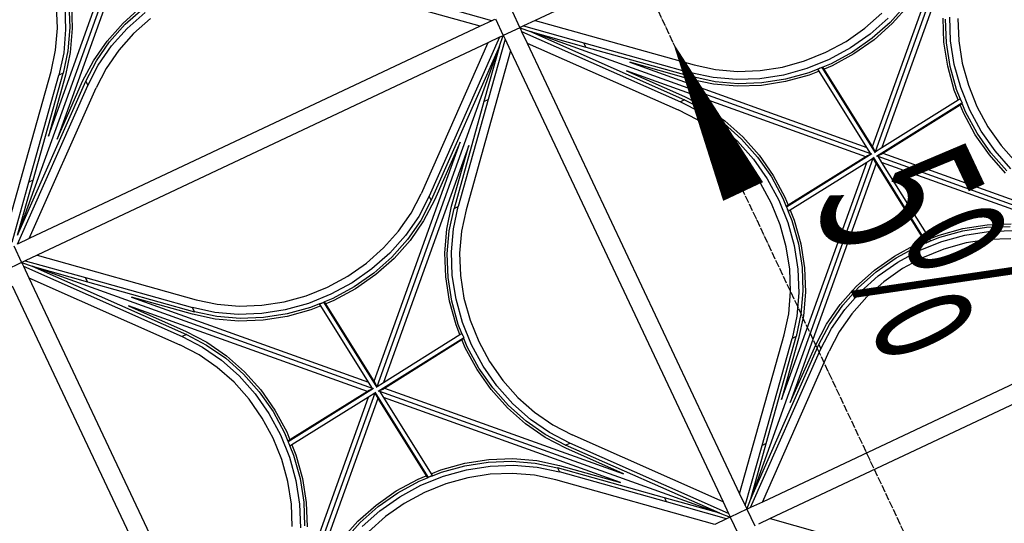
# Model space of a CAD drawing. Units: millimetres. Extents: x 278281 to 3396509, y -1792386 to 591505.
# Drawn here: x 678402 to 681083, y 555167 to 556539 of the extents above; entities that cross this region are included whole.
import ezdxf

# ---------------------------------------------------------------- set-up
doc = ezdxf.new("R2010")
doc.units = ezdxf.units.MM
doc.header["$LTSCALE"] = 10
doc.linetypes.add('DOTE', pattern=[2.42, 2, -0.2, 0.02, -0.2])
for name, color, linetype in [('DIM_SYMB', 3, 'Continuous'), ('G-ANNO-TEXT', 7, 'Continuous'), ('G-GRID', 16, 'DOTE')]:
    doc.layers.add(name, color=color, linetype=linetype)
doc.styles.add('_TCH_DIM', font='SIMPLEX', dxfattribs={"width": 0.8, "bigfont": 'GBCBIG'})

# ---------------------------------------------------------------- blocks, each defined once
blk = doc.blocks.new('A$Cd59a4f4d')
at = {"color": 8}
for p, q in [((8278.7, 6075), (7938.8, 6369.3)), ((6921.6, 6075), (8278.7, 6075)), ((8278.7, 6075), (8314, 6075)), ((8325.1, 6025), (8325.1, 6075)), ((8375.1, 6025), (8375.1, 6075)), ((6921.6, 6025), (8278.7, 6025)), ((8278.7, 6025), (7938.8, 5730.7)), ((8314, 6025), (7956.5, 5715.4)), ((8325.1, 6013.9), (8213.6, 5885.2)), ((8278.7, 6025), (8314, 6025)), ((8325.1, 6025), (8303.6, 6003.4)), ((8314, 6025), (8322.2, 6025)), ((8322.2, 6025), (8325.1, 6025)), ((8325.1, 6022.1), (8325.1, 6025)), ((8325.1, 6025), (8375.1, 6025)), ((8325.1, 6013.9), (8325.1, 6022.1)), ((8325.1, 5978.6), (8325.1, 6013.9)), ((8396.8, 6003.3), (8375.1, 6025)), ((8375.1, 6022.1), (8375.1, 6025)), ((8375.1, 6025), (8378, 6025)), ((8375.1, 6013.9), (8375.1, 6022.1)), ((8375.1, 5978.6), (8375.1, 6013.9)), ((8375.1, 6013.9), (8684.7, 5656.4)), ((8378, 6025), (8386.2, 6025)), ((8386.2, 6025), (8514.9, 5913.5)), ((8386.2, 6025), (8421.6, 6025)), ((8421.6, 6025), (8761.4, 5730.7)), ((7593.1, 5307), (6896.8, 6003.3)), ((7607.2, 5307), (8303.5, 6003.3)), ((8303.5, 6003.3), (7956.5, 5702.9)), ((8303.5, 6003.3), (8201.1, 5885.2)), ((8303.5, 6003.3), (8303.6, 6003.4)), ((8396.8, 6003.3), (8514.9, 5901)), ((8396.8, 6003.3), (8697.2, 5656.4)), ((9093.1, 5307), (8396.8, 6003.3)), ((9107.2, 5307), (9803.5, 6003.3)), ((8325.1, 5978.6), (8030.8, 5638.7)), ((8325.1, 4621.4), (8325.1, 5978.6)), ((8375.1, 4621.4), (8375.1, 5978.6)), ((8375.1, 5978.6), (8669.4, 5638.7)), ((9825.1, 4621.4), (9825.1, 5978.6)), ((9875.1, 4621.4), (9875.1, 5978.6)), ((8514.9, 5901), (8514.9, 5913.5)), ((8514.9, 5913.5), (8743.7, 5715.4)), ((8514.9, 5901), (8743.7, 5702.9)), ((8201.1, 5885.2), (8003, 5656.4)), ((8213.6, 5885.2), (8015.5, 5656.4)), ((8201.1, 5885.2), (8213.6, 5885.2)), ((7576.9, 5305.5), (7087.8, 5794.6)), ((7105.5, 5812.3), (7590.7, 5327.1)), ((7605.7, 5323.2), (8094.8, 5812.3)), ((8112.4, 5794.6), (7627.2, 5309.4)), ((8094.8, 5812.3), (7964.4, 5699.4)), ((7999.5, 5664.3), (8112.4, 5794.6)), ((9076.9, 5305.5), (8587.8, 5794.6)), ((8587.8, 5794.6), (8700.7, 5664.3)), ((8735.8, 5699.4), (8605.5, 5812.3)), ((8605.5, 5812.3), (9090.7, 5327.1)), ((9105.7, 5323.2), (9594.8, 5812.3)), ((9612.4, 5794.6), (9127.2, 5309.4)), ((7891.7, 5694.9), (7938.8, 5730.7)), ((7956.5, 5715.4), (7907, 5677.7)), ((7956.5, 5702.9), (7956.5, 5715.4)), ((8743.7, 5702.9), (8743.7, 5715.4)), ((8793.3, 5677.7), (8743.7, 5715.4)), ((8761.4, 5730.7), (8808.5, 5694.9)), ((7839.6, 5664.8), (7891.7, 5694.9)), ((7956.5, 5702.9), (7907, 5665.2)), ((7964.4, 5699.4), (7913.9, 5661.1)), ((8786.4, 5661.1), (8735.8, 5699.4)), ((8793.3, 5665.2), (8743.7, 5702.9)), ((8808.5, 5694.9), (8860.6, 5664.8)), ((7360.6, 5664.8), (7416.8, 5640.8)), ((7783.4, 5640.8), (7839.6, 5664.8)), ((7907, 5677.7), (7852.1, 5646)), ((7907, 5665.2), (7852.1, 5633.5)), ((7913.9, 5661.1), (7857.7, 5628.6)), ((7961.2, 5613.8), (7999.5, 5664.3)), ((8700.7, 5664.3), (8739.1, 5613.8)), ((8842.5, 5628.6), (8786.4, 5661.1)), ((8848.1, 5646), (8793.3, 5677.7)), ((8848.1, 5633.5), (8793.3, 5665.2)), ((8860.6, 5664.8), (8916.8, 5640.8)), ((7407.2, 5620.8), (7348.1, 5646)), ((7407.2, 5608.3), (7348.1, 5633.5)), ((7416.8, 5640.8), (7476.1, 5623.3)), ((7724.1, 5623.3), (7783.4, 5640.8)), ((7852.1, 5646), (7793, 5620.8)), ((7852.1, 5633.5), (7793, 5608.3)), ((7965.4, 5606.8), (8003, 5656.4)), ((7977.9, 5606.8), (8015.5, 5656.4)), ((8030.8, 5638.7), (7995, 5591.6)), ((8003, 5656.4), (8015.5, 5656.4)), ((8705.2, 5591.6), (8669.4, 5638.7)), ((8697.2, 5656.4), (8684.7, 5656.4)), ((8684.7, 5656.4), (8722.4, 5606.8)), ((8697.2, 5656.4), (8734.9, 5606.8)), ((8907.2, 5620.8), (8848.1, 5646)), ((8907.2, 5608.3), (8848.1, 5633.5)), ((8916.8, 5640.8), (8976.1, 5623.3)), ((9224.1, 5623.3), (9283.4, 5640.8)), ((9352.1, 5633.5), (9293, 5608.3)), ((7403, 5602.7), (7342.5, 5628.6)), ((7469.7, 5602.4), (7407.2, 5620.8)), ((7469.7, 5589.9), (7407.2, 5608.3)), ((7476.1, 5623.3), (7537.6, 5612.7)), ((7537.6, 5612.7), (7600.1, 5609.2)), ((7600.1, 5609.2), (7662.6, 5612.7)), ((7662.6, 5612.7), (7724.1, 5623.3)), ((7793, 5620.8), (7730.6, 5602.4)), ((7793, 5608.3), (7730.6, 5589.9)), ((7857.7, 5628.6), (7797.2, 5602.7)), ((7928.7, 5557.6), (7961.2, 5613.8)), ((7933.6, 5552), (7965.4, 5606.8)), ((7946.1, 5552), (7977.9, 5606.8)), ((8722.4, 5606.8), (8754.1, 5552)), ((8734.9, 5606.8), (8766.6, 5552)), ((8739.1, 5613.8), (8771.6, 5557.6)), ((8903, 5602.7), (8842.5, 5628.6)), ((8969.7, 5602.4), (8907.2, 5620.8)), ((8969.7, 5589.9), (8907.2, 5608.3)), ((8976.1, 5623.3), (9037.6, 5612.7)), ((9037.6, 5612.7), (9100.1, 5609.2)), ((9100.1, 5609.2), (9162.6, 5612.7)), ((9162.6, 5612.7), (9224.1, 5623.3)), ((9293, 5620.8), (9230.6, 5602.4)), ((9293, 5608.3), (9230.6, 5589.9)), ((9357.7, 5628.6), (9297.2, 5602.7)), ((7466.8, 5584), (7403, 5602.7)), ((7532.9, 5572.6), (7466.8, 5584)), ((7534.3, 5591.3), (7469.7, 5602.4)), ((7534.3, 5578.8), (7469.7, 5589.9)), ((7600.1, 5587.5), (7534.3, 5591.3)), ((7561, 5577.3), (7534.3, 5578.8)), ((7561, 5577.3), (7561, 5576.9)), ((7567.2, 5576.9), (7561, 5577.3)), ((7665.9, 5591.3), (7600.1, 5587.5)), ((7665.9, 5578.8), (7600.1, 5575)), ((7730.6, 5602.4), (7665.9, 5591.3)), ((7730.6, 5589.9), (7665.9, 5578.8)), ((7733.4, 5584), (7667.3, 5572.6)), ((7797.2, 5602.7), (7733.4, 5584)), ((7995, 5591.6), (7964.9, 5539.5)), ((8735.4, 5539.5), (8705.2, 5591.6)), ((8966.8, 5584), (8903, 5602.7)), ((9032.9, 5572.6), (8966.8, 5584)), ((9034.3, 5591.3), (8969.7, 5602.4)), ((9034.3, 5578.8), (8969.7, 5589.9)), ((9100.1, 5587.5), (9034.3, 5591.3)), ((9061, 5577.3), (9034.3, 5578.8)), ((9061, 5577.3), (9061, 5576.9)), ((9067.2, 5576.9), (9061, 5577.3)), ((9165.9, 5591.3), (9100.1, 5587.5)), ((9165.9, 5578.8), (9100.1, 5575)), ((9230.6, 5602.4), (9165.9, 5591.3)), ((9230.6, 5589.9), (9165.9, 5578.8)), ((9233.4, 5584), (9167.3, 5572.6)), ((9297.2, 5602.7), (9233.4, 5584)), ((7561.7, 5570.9), (7532.9, 5572.6)), ((7561.7, 5570.9), (7561, 5576.9)), ((7561, 5576.9), (7567.2, 5576.9)), ((7590.7, 5327.1), (7561.7, 5570.9)), ((7567.2, 5576.9), (7567.2, 5576.9)), ((7567.2, 5576.9), (7573.4, 5576.9)), ((7573.5, 5576.5), (7573.4, 5576.9)), ((7575.6, 5576.4), (7573.5, 5576.5)), ((7605.8, 5304.2), (7573.5, 5576.5)), ((7600.1, 5575), (7575.6, 5576.4)), ((7576.3, 5570.1), (7575.6, 5576.4)), ((7600.1, 5568.8), (7576.3, 5570.1)), ((7605.7, 5323.2), (7576.3, 5570.1)), ((7667.3, 5572.6), (7600.1, 5568.8)), ((7902.8, 5497.1), (7928.7, 5557.6)), ((7908.4, 5492.9), (7933.6, 5552)), ((7920.9, 5492.9), (7946.1, 5552)), ((8754.1, 5552), (8779.4, 5492.9)), ((8766.6, 5552), (8791.9, 5492.9)), ((8771.6, 5557.6), (8797.4, 5497.1)), ((9061.7, 5570.9), (9032.9, 5572.6)), ((9061.7, 5570.9), (9061, 5576.9)), ((9061, 5576.9), (9067.2, 5576.9)), ((9090.7, 5327.1), (9061.7, 5570.9)), ((9067.2, 5576.9), (9067.2, 5576.9)), ((9067.2, 5576.9), (9073.4, 5576.9)), ((9073.5, 5576.5), (9073.4, 5576.9)), ((9075.6, 5576.4), (9073.5, 5576.5)), ((9105.8, 5304.2), (9073.5, 5576.5)), ((9100.1, 5575), (9075.6, 5576.4)), ((9076.3, 5570.1), (9075.6, 5576.4)), ((9100.1, 5568.8), (9076.3, 5570.1)), ((9105.7, 5323.2), (9076.3, 5570.1)), ((9167.3, 5572.6), (9100.1, 5568.8)), ((9402.8, 5497.1), (9428.7, 5557.6)), ((9408.4, 5492.9), (9433.6, 5552)), ((9420.9, 5492.9), (9446.1, 5552)), ((7964.9, 5539.5), (7940.9, 5483.3)), ((8759.4, 5483.3), (8735.4, 5539.5)), ((9464.9, 5539.5), (9440.9, 5483.3)), ((7297.4, 5497.1), (7316.2, 5433.3)), ((7884.1, 5433.3), (7902.8, 5497.1)), ((8797.4, 5497.1), (8816.2, 5433.3)), ((9384.1, 5433.3), (9402.8, 5497.1)), ((7276.8, 5424), (7259.4, 5483.3)), ((7279.4, 5492.9), (7297.7, 5430.4)), ((7291.9, 5492.9), (7310.2, 5430.4)), ((7890, 5430.4), (7908.4, 5492.9)), ((7902.5, 5430.4), (7920.9, 5492.9)), ((7940.9, 5483.3), (7923.4, 5424)), ((8776.8, 5424), (8759.4, 5483.3)), ((8779.4, 5492.9), (8797.7, 5430.4)), ((8791.9, 5492.9), (8810.2, 5430.4)), ((9390, 5430.4), (9408.4, 5492.9)), ((9402.5, 5430.4), (9420.9, 5492.9)), ((9440.9, 5483.3), (9423.4, 5424)), ((7287.4, 5362.5), (7276.8, 5424)), ((7297.7, 5430.4), (7308.9, 5365.8)), ((7310.2, 5430.4), (7321.4, 5365.8)), ((7316.2, 5433.3), (7327.5, 5367.2)), ((7872.7, 5367.2), (7884.1, 5433.3)), ((7878.9, 5365.8), (7890, 5430.4)), ((7891.4, 5365.8), (7902.5, 5430.4)), ((7923.4, 5424), (7912.9, 5362.5)), ((8787.4, 5362.5), (8776.8, 5424)), ((8797.7, 5430.4), (8808.9, 5365.8)), ((8810.2, 5430.4), (8821.4, 5365.8)), ((8816.2, 5433.3), (8827.5, 5367.2)), ((9372.7, 5367.2), (9384.1, 5433.3)), ((9378.9, 5365.8), (9390, 5430.4)), ((9391.4, 5365.8), (9402.5, 5430.4)), ((9423.4, 5424), (9412.9, 5362.5)), ((7290.9, 5300), (7287.4, 5362.5)), ((7308.9, 5365.8), (7312.6, 5300)), ((7321.4, 5365.8), (7325.1, 5300)), ((7327.5, 5367.2), (7331.4, 5300)), ((7871.1, 5338.4), (7872.7, 5367.2)), ((7877.4, 5339.1), (7878.9, 5365.8)), ((7887.7, 5300), (7891.4, 5365.8)), ((7912.9, 5362.5), (7909.3, 5300)), ((8790.9, 5300), (8787.4, 5362.5)), ((8808.9, 5365.8), (8812.6, 5300)), ((8821.4, 5365.8), (8825.1, 5300)), ((8827.5, 5367.2), (8831.4, 5300)), ((9371.1, 5338.4), (9372.7, 5367.2)), ((9377.4, 5339.1), (9378.9, 5365.8)), ((9387.7, 5300), (9391.4, 5365.8)), ((9412.9, 5362.5), (9409.3, 5300)), ((7627.2, 5309.4), (7871.1, 5338.4)), ((7871.1, 5338.4), (7877, 5339.1)), ((7877.4, 5339.1), (7877, 5339.1)), ((7877, 5332.9), (7877.4, 5339.1)), ((7877, 5339.1), (7877, 5332.9)), ((9127.2, 5309.4), (9371.1, 5338.4)), ((9371.1, 5338.4), (9377, 5339.1)), ((9377.4, 5339.1), (9377, 5339.1)), ((9377, 5333), (9377.4, 5339.1)), ((9377, 5339.1), (9377, 5333)), ((7593.1, 5307), (7590.7, 5327.1)), ((7604.4, 5294.3), (7876.7, 5326.6)), ((7606.3, 5317.7), (7605.7, 5323.2)), ((7606.3, 5306.9), (7606.3, 5317.7)), ((7607.2, 5307), (7627.2, 5309.4)), ((7623.3, 5294.5), (7870.2, 5323.8)), ((7868.9, 5300), (7870.2, 5323.8)), ((7870.2, 5323.8), (7876.5, 5324.5)), ((7875.2, 5300), (7876.5, 5324.5)), ((7876.5, 5324.5), (7876.7, 5326.6)), ((7876.7, 5326.6), (7877, 5326.7)), ((7877, 5326.7), (7877, 5332.9)), ((9093.1, 5307), (9090.7, 5327.1)), ((9104.4, 5294.3), (9376.7, 5326.6)), ((9106.3, 5317.7), (9105.7, 5323.2)), ((9106.3, 5306.9), (9106.3, 5317.7)), ((9107.2, 5307), (9127.2, 5309.4)), ((9123.3, 5294.5), (9370.2, 5323.8)), ((9368.9, 5300), (9370.2, 5323.8)), ((9370.2, 5323.8), (9376.5, 5324.5)), ((9375.2, 5300), (9376.5, 5324.5)), ((9376.5, 5324.5), (9376.7, 5326.6)), ((9376.7, 5326.6), (9377, 5326.7)), ((9377, 5332.9), (9377, 5333)), ((9377, 5326.7), (9377, 5332.9)), ((7593.1, 5293), (6896.8, 4596.7)), ((7087.8, 4805.4), (7573, 5290.6)), ((7287.4, 5237.5), (7290.9, 5300)), ((7312.6, 5300), (7308.9, 5234.2)), ((7595.9, 5305.7), (7323.6, 5273.4)), ((7325.1, 5300), (7323.7, 5275.5)), ((7573, 5290.6), (7329.2, 5261.6)), ((7576.9, 5305.5), (7330, 5276.2)), ((7331.4, 5300), (7330, 5276.2)), ((7593.1, 5293), (7573, 5290.6)), ((7582.4, 5306.2), (7576.9, 5305.5)), ((7593.2, 5306.2), (7582.4, 5306.2)), ((7593.2, 5306.2), (7593.1, 5307)), ((7593.9, 5293.1), (7593.1, 5293)), ((7593.2, 5305.7), (7593.2, 5306.2)), ((7593.9, 5293.1), (7593.9, 5282.3)), ((7594.4, 5293.1), (7593.9, 5293.1)), ((7593.9, 5282.3), (7594.6, 5276.8)), ((7594.4, 5295.8), (7626.7, 5023.5)), ((7605.9, 5306.9), (7606.3, 5306.9)), ((7606.3, 5306.9), (7607.2, 5307)), ((7607, 5294.3), (7607.1, 5293.8)), ((7607.1, 5293.8), (7617.8, 5293.8)), ((7607.1, 5293.8), (7607.2, 5293)), ((7607.2, 5293), (7609.5, 5272.9)), ((7607.2, 5293), (8303.5, 4596.6)), ((7617.8, 5293.8), (7623.3, 5294.5)), ((7623.3, 5294.5), (8112.4, 4805.4)), ((7872.7, 5232.8), (7868.9, 5300)), ((7878.9, 5234.2), (7875.2, 5300)), ((7891.4, 5234.2), (7887.7, 5300)), ((7909.3, 5300), (7912.9, 5237.5)), ((9093.1, 5293), (8396.8, 4596.7)), ((8587.8, 4805.4), (9073, 5290.6)), ((8787.4, 5237.5), (8790.9, 5300)), ((8812.6, 5300), (8808.9, 5234.2)), ((9095.9, 5305.7), (8823.6, 5273.4)), ((8825.1, 5300), (8823.7, 5275.5)), ((9073, 5290.6), (8829.2, 5261.6)), ((9076.9, 5305.5), (8830, 5276.2)), ((8831.4, 5300), (8830, 5276.2)), ((9093.1, 5293), (9073, 5290.6)), ((9082.4, 5306.2), (9076.9, 5305.5)), ((9093.2, 5306.2), (9082.4, 5306.2)), ((9093.2, 5306.2), (9093.1, 5307)), ((9093.9, 5293.1), (9093.1, 5293)), ((9093.2, 5305.7), (9093.2, 5306.2)), ((9093.9, 5293.1), (9093.9, 5282.3)), ((9094.4, 5293.1), (9093.9, 5293.1)), ((9093.9, 5282.3), (9094.6, 5276.8)), ((9094.4, 5295.8), (9126.7, 5023.5)), ((9105.9, 5306.9), (9106.3, 5306.9)), ((9106.3, 5306.9), (9107.2, 5307)), ((9107, 5294.3), (9107.1, 5293.8)), ((9107.1, 5293.8), (9117.8, 5293.8)), ((9107.1, 5293.8), (9107.2, 5293)), ((9107.2, 5293), (9109.5, 5272.9)), ((9107.2, 5293), (9803.5, 4596.6)), ((9117.8, 5293.8), (9123.3, 5294.5)), ((9123.3, 5294.5), (9612.4, 4805.4)), ((9372.7, 5232.8), (9368.9, 5300)), ((9378.9, 5234.2), (9375.2, 5300)), ((9391.4, 5234.2), (9387.7, 5300)), ((9409.3, 5300), (9412.9, 5237.5)), ((7594.6, 5276.8), (7105.5, 4787.7)), ((7322.9, 5260.9), (7321.4, 5234.2)), ((7323.2, 5267.1), (7322.9, 5260.9)), ((7322.9, 5260.9), (7323.2, 5260.9)), ((7323.2, 5273.3), (7323.6, 5273.4)), ((7323.2, 5267.1), (7323.2, 5273.3)), ((7323.2, 5260.9), (7323.2, 5267.1)), ((7329.2, 5261.6), (7323.2, 5260.9)), ((7323.7, 5275.5), (7323.6, 5273.4)), ((7330, 5276.2), (7323.7, 5275.5)), ((7329.2, 5261.6), (7327.5, 5232.8)), ((7594.6, 5276.8), (7623.9, 5029.9)), ((8094.8, 4787.7), (7609.5, 5272.9)), ((7609.5, 5272.9), (7638.5, 5029.1)), ((9094.6, 5276.8), (8605.5, 4787.7)), ((8822.9, 5260.9), (8821.4, 5234.2)), ((8823.2, 5267.1), (8822.9, 5260.9)), ((8822.9, 5260.9), (8823.2, 5260.9)), ((8823.2, 5273.3), (8823.6, 5273.4)), ((8823.2, 5267.1), (8823.2, 5273.3)), ((8823.2, 5260.9), (8823.2, 5267.1)), ((8829.2, 5261.6), (8823.2, 5260.9)), ((8823.7, 5275.5), (8823.6, 5273.4)), ((8830, 5276.2), (8823.7, 5275.5)), ((8829.2, 5261.6), (8827.5, 5232.8)), ((9094.6, 5276.8), (9123.9, 5029.9)), ((9594.8, 4787.7), (9109.5, 5272.9)), ((9109.5, 5272.9), (9138.5, 5029.1)), ((7276.8, 5176), (7287.4, 5237.5)), ((7308.9, 5234.2), (7297.7, 5169.6)), ((7321.4, 5234.2), (7310.2, 5169.6)), ((7327.5, 5232.8), (7316.2, 5166.7)), ((7884.1, 5166.7), (7872.7, 5232.8)), ((7890, 5169.6), (7878.9, 5234.2)), ((7902.5, 5169.6), (7891.4, 5234.2)), ((7912.9, 5237.5), (7923.4, 5176)), ((8776.8, 5176), (8787.4, 5237.5)), ((8808.9, 5234.2), (8797.7, 5169.6)), ((8821.4, 5234.2), (8810.2, 5169.6)), ((8827.5, 5232.8), (8816.2, 5166.7)), ((9384.1, 5166.7), (9372.7, 5232.8)), ((9390, 5169.6), (9378.9, 5234.2)), ((9402.5, 5169.6), (9391.4, 5234.2)), ((9412.9, 5237.5), (9423.4, 5176)), ((7259.4, 5116.7), (7276.8, 5176)), ((7923.4, 5176), (7940.9, 5116.7)), ((8759.4, 5116.7), (8776.8, 5176)), ((9423.4, 5176), (9440.9, 5116.7)), ((7297.7, 5169.6), (7279.4, 5107.1)), ((7310.2, 5169.6), (7291.9, 5107.1)), ((7316.2, 5166.7), (7297.4, 5102.9)), ((7902.8, 5102.9), (7884.1, 5166.7)), ((7908.4, 5107.1), (7890, 5169.6)), ((7920.9, 5107.1), (7902.5, 5169.6)), ((8797.7, 5169.6), (8779.4, 5107.1)), ((8810.2, 5169.6), (8791.9, 5107.1)), ((8816.2, 5166.7), (8797.4, 5102.9)), ((9402.8, 5102.9), (9384.1, 5166.7)), ((9408.4, 5107.1), (9390, 5169.6)), ((9420.9, 5107.1), (9402.5, 5169.6)), ((7235.4, 5060.5), (7259.4, 5116.7)), ((7279.4, 5107.1), (7254.1, 5048)), ((7291.9, 5107.1), (7266.6, 5048)), ((7297.4, 5102.9), (7271.6, 5042.4)), ((7928.7, 5042.4), (7902.8, 5102.9)), ((7933.6, 5048), (7908.4, 5107.1)), ((7946.1, 5048), (7920.9, 5107.1)), ((7940.9, 5116.7), (7964.9, 5060.5)), ((8735.4, 5060.5), (8759.4, 5116.7)), ((8779.4, 5107.1), (8754.1, 5048)), ((8791.9, 5107.1), (8766.6, 5048)), ((8797.4, 5102.9), (8771.6, 5042.4)), ((9428.7, 5042.4), (9402.8, 5102.9)), ((9433.6, 5048), (9408.4, 5107.1)), ((9446.1, 5048), (9420.9, 5107.1)), ((9440.9, 5116.7), (9464.9, 5060.5)), ((7961.2, 4986.2), (7928.7, 5042.4)), ((7965.4, 4993.2), (7933.6, 5048)), ((7977.9, 4993.2), (7946.1, 5048)), ((7964.9, 5060.5), (7995, 5008.4)), ((8705.2, 5008.4), (8735.4, 5060.5)), ((8754.1, 5048), (8722.4, 4993.2)), ((8766.6, 5048), (8734.9, 4993.2)), ((8771.6, 5042.4), (8739.1, 4986.2)), ((9461.2, 4986.2), (9428.7, 5042.4)), ((9465.4, 4993.2), (9433.6, 5048)), ((9477.9, 4993.2), (9446.1, 5048)), ((9464.9, 5060.5), (9495, 5008.4)), ((7403, 4997.3), (7466.8, 5016)), ((7466.8, 5016), (7532.9, 5027.4)), ((7469.7, 5010.1), (7534.3, 5021.2)), ((7532.9, 5027.4), (7600.1, 5031.2)), ((7534.3, 5021.2), (7600.1, 5025)), ((7600.1, 5031.2), (7623.9, 5029.9)), ((7600.1, 5025), (7624.7, 5023.6)), ((7623.9, 5029.9), (7624.7, 5023.6)), ((7624.7, 5023.6), (7626.7, 5023.5)), ((7626.8, 5023.1), (7626.7, 5023.5)), ((7633, 5023.1), (7626.8, 5023.1)), ((7633, 5023.1), (7639.2, 5022.7)), ((7639.2, 5023.1), (7633, 5023.1)), ((7638.5, 5029.1), (7667.3, 5027.4)), ((7638.5, 5029.1), (7639.2, 5023.1)), ((7639.2, 5022.7), (7639.2, 5023.1)), ((7639.2, 5022.7), (7665.9, 5021.2)), ((7665.9, 5021.2), (7730.6, 5010.1)), ((7667.3, 5027.4), (7733.4, 5016)), ((7733.4, 5016), (7797.2, 4997.3)), ((8903, 4997.3), (8966.8, 5016)), ((8966.8, 5016), (9032.9, 5027.4)), ((8969.7, 5010.1), (9034.3, 5021.2)), ((9032.9, 5027.4), (9100.1, 5031.2)), ((9034.3, 5021.2), (9100.1, 5025)), ((9100.1, 5031.2), (9123.9, 5029.9)), ((9100.1, 5025), (9124.7, 5023.6)), ((9123.9, 5029.9), (9124.7, 5023.6)), ((9124.7, 5023.6), (9126.7, 5023.5)), ((9126.8, 5023.1), (9126.7, 5023.5)), ((9133, 5023.1), (9126.8, 5023.1)), ((9133, 5023.1), (9139.2, 5022.7)), ((9139.2, 5023.1), (9133, 5023.1)), ((9138.5, 5029.1), (9167.3, 5027.4)), ((9138.5, 5029.1), (9139.2, 5023.1)), ((9139.2, 5022.7), (9139.2, 5023.1)), ((9139.2, 5022.7), (9165.9, 5021.2)), ((9165.9, 5021.2), (9230.6, 5010.1)), ((9167.3, 5027.4), (9233.4, 5016)), ((9233.4, 5016), (9297.2, 4997.3)), ((7342.5, 4971.4), (7403, 4997.3)), ((7348.1, 4966.5), (7407.2, 4991.7)), ((7407.2, 4991.7), (7469.7, 5010.1)), ((7407.2, 4979.2), (7469.7, 4997.6)), ((7469.7, 4997.6), (7534.3, 5008.7)), ((7537.6, 4987.3), (7476.1, 4976.7)), ((7534.3, 5008.7), (7600.1, 5012.5)), ((7600.1, 4990.8), (7537.6, 4987.3)), ((7600.1, 5012.5), (7665.9, 5008.7)), ((7662.6, 4987.3), (7600.1, 4990.8)), ((7724.1, 4976.7), (7662.6, 4987.3)), ((7665.9, 5008.7), (7730.6, 4997.6)), ((7730.6, 5010.1), (7793, 4991.7)), ((7730.6, 4997.6), (7793, 4979.2)), ((7793, 4991.7), (7852.1, 4966.5)), ((7797.2, 4997.3), (7857.7, 4971.4)), ((8003, 4943.6), (7965.4, 4993.2)), ((8015.5, 4943.6), (7977.9, 4993.2)), ((7995, 5008.4), (8030.8, 4961.3)), ((8669.4, 4961.3), (8705.2, 5008.4)), ((8722.4, 4993.2), (8684.7, 4943.6)), ((8734.9, 4993.2), (8697.2, 4943.6)), ((8842.5, 4971.4), (8903, 4997.3)), ((8848.1, 4966.5), (8907.2, 4991.7)), ((8907.2, 4991.7), (8969.7, 5010.1)), ((8907.2, 4979.2), (8969.7, 4997.6)), ((8969.7, 4997.6), (9034.3, 5008.7)), ((9037.6, 4987.3), (8976.1, 4976.7)), ((9034.3, 5008.7), (9100.1, 5012.5)), ((9100.1, 4990.8), (9037.6, 4987.3)), ((9100.1, 5012.5), (9165.9, 5008.7)), ((9162.6, 4987.3), (9100.1, 4990.8)), ((9224.1, 4976.7), (9162.6, 4987.3)), ((9165.9, 5008.7), (9230.6, 4997.6)), ((9230.6, 5010.1), (9293, 4991.7)), ((9230.6, 4997.6), (9293, 4979.2)), ((9293, 4991.7), (9352.1, 4966.5)), ((9297.2, 4997.3), (9357.7, 4971.4)), ((9503, 4943.6), (9465.4, 4993.2)), ((9515.5, 4943.6), (9477.9, 4993.2)), ((9495, 5008.4), (9530.8, 4961.3)), ((7476.1, 4976.7), (7416.8, 4959.2)), ((7783.4, 4959.2), (7724.1, 4976.7)), ((7793, 4979.2), (7852.1, 4954)), ((7852.1, 4966.5), (7907, 4934.8)), ((7857.7, 4971.4), (7913.9, 4938.9)), ((7999.5, 4935.7), (7961.2, 4986.2)), ((8325.1, 4621.4), (8030.8, 4961.3)), ((8375.1, 4621.4), (8669.4, 4961.3)), ((8739.1, 4986.2), (8700.7, 4935.7)), ((8786.4, 4938.9), (8842.5, 4971.4)), ((8793.3, 4934.8), (8848.1, 4966.5)), ((8848.1, 4954), (8907.2, 4979.2)), ((8976.1, 4976.7), (8916.8, 4959.2)), ((9283.4, 4959.2), (9224.1, 4976.7)), ((9293, 4979.2), (9352.1, 4954)), ((9352.1, 4966.5), (9407, 4934.8)), ((9357.7, 4971.4), (9413.9, 4938.9)), ((9499.5, 4935.7), (9461.2, 4986.2)), ((9825.1, 4621.4), (9530.8, 4961.3)), ((7839.6, 4935.2), (7783.4, 4959.2)), ((7891.7, 4905.1), (7839.6, 4935.2)), ((7852.1, 4954), (7907, 4922.3)), ((7907, 4934.8), (7956.5, 4897.1)), ((7913.9, 4938.9), (7964.4, 4900.6)), ((8112.4, 4805.4), (7999.5, 4935.7)), ((8003, 4943.6), (8015.5, 4943.6)), ((8303.5, 4596.6), (8003, 4943.6)), ((8325.1, 4586.1), (8015.5, 4943.6)), ((8486.6, 4714.8), (8684.7, 4943.6)), ((8499.1, 4714.8), (8697.2, 4943.6)), ((8700.7, 4935.7), (8587.8, 4805.4)), ((8697.2, 4943.6), (8684.7, 4943.6)), ((8735.8, 4900.6), (8786.4, 4938.9)), ((8743.7, 4897.1), (8793.3, 4934.8)), ((8793.3, 4922.3), (8848.1, 4954)), ((8860.6, 4935.2), (8808.5, 4905.1)), ((8916.8, 4959.2), (8860.6, 4935.2)), ((9339.6, 4935.2), (9283.4, 4959.2)), ((9391.7, 4905.1), (9339.6, 4935.2)), ((9352.1, 4954), (9407, 4922.3)), ((9407, 4934.8), (9456.5, 4897.1)), ((9413.9, 4938.9), (9464.4, 4900.6)), ((9612.4, 4805.4), (9499.5, 4935.7)), ((9503, 4943.6), (9515.5, 4943.6)), ((9803.5, 4596.6), (9503, 4943.6)), ((9825.1, 4586.1), (9515.5, 4943.6)), ((7907, 4922.3), (7956.5, 4884.6)), ((8743.7, 4884.6), (8793.3, 4922.3)), ((9407, 4922.3), (9456.5, 4884.6)), ((7938.8, 4869.3), (7891.7, 4905.1)), ((8185.3, 4699), (7956.5, 4897.1)), ((7956.5, 4897.1), (7956.5, 4884.6)), ((8185.3, 4686.5), (7956.5, 4884.6)), ((7964.4, 4900.6), (8094.8, 4787.7)), ((8386.2, 4575), (8743.7, 4884.6)), ((8396.8, 4596.7), (8743.7, 4897.1)), ((8605.5, 4787.7), (8735.8, 4900.6)), ((8743.7, 4897.1), (8743.7, 4884.6)), ((8808.5, 4905.1), (8761.4, 4869.3)), ((9438.8, 4869.3), (9391.7, 4905.1)), ((9685.3, 4699), (9456.5, 4897.1)), ((9456.5, 4897.1), (9456.5, 4884.6)), ((9685.3, 4686.5), (9456.5, 4884.6)), ((9464.4, 4900.6), (9594.8, 4787.7)), ((8278.7, 4575), (7938.8, 4869.3)), ((8421.6, 4575), (8761.4, 4869.3)), ((9778.7, 4575), (9438.8, 4869.3)), ((8185.3, 4699), (8185.3, 4686.5)), ((8303.5, 4596.6), (8185.3, 4699)), ((8375.1, 4586.1), (8486.6, 4714.8)), ((8396.8, 4596.7), (8499.1, 4714.8)), ((8499.1, 4714.8), (8486.6, 4714.8)), ((9685.3, 4699), (9685.3, 4686.5)), ((9803.5, 4596.6), (9685.3, 4699)), ((8314, 4575), (8185.3, 4686.5)), ((9814, 4575), (9685.3, 4686.5)), ((8325.1, 4586.1), (8325.1, 4621.4)), ((8375.1, 4586.1), (8375.1, 4621.4)), ((9825.1, 4586.1), (9825.1, 4621.4)), ((8303.5, 4596.6), (8303.6, 4596.6)), ((8325.1, 4575), (8303.6, 4596.6)), ((8325.1, 4577.9), (8325.1, 4586.1)), ((8396.7, 4596.6), (8375.1, 4575)), ((8375.1, 4577.9), (8375.1, 4586.1)), ((8396.7, 4596.6), (8396.8, 4596.7)), ((9803.5, 4596.6), (9803.6, 4596.6)), ((9825.1, 4575), (9803.6, 4596.6)), ((9825.1, 4577.9), (9825.1, 4586.1)), ((6921.6, 4575), (8278.7, 4575)), ((8278.7, 4575), (8314, 4575)), ((8314, 4575), (8322.2, 4575)), ((8322.2, 4575), (8325.1, 4575)), ((8325.1, 4575), (8325.1, 4577.9)), ((8325.1, 4525), (8325.1, 4575)), ((8325.1, 4575), (8375.1, 4575)), ((8375.1, 4575), (8375.1, 4577.9)), ((8375.1, 4525), (8375.1, 4575)), ((8375.1, 4575), (8378, 4575)), ((8378, 4575), (8386.2, 4575)), ((8386.2, 4575), (8421.6, 4575)), ((8421.6, 4575), (9778.7, 4575)), ((9778.7, 4575), (9814, 4575)), ((9814, 4575), (9822.2, 4575)), ((9822.2, 4575), (9825.1, 4575)), ((9825.1, 4575), (9825.1, 4577.9)), ((9825.1, 4525), (9825.1, 4575)), ((9825.1, 4575), (9875.1, 4575)), ((8378, 4525), (8386.2, 4525)), ((8386.2, 4525), (8514.9, 4413.5)), ((8386.2, 4525), (8421.6, 4525)), ((8421.6, 4525), (9778.7, 4525)), ((8421.6, 4525), (8761.4, 4230.7)), ((9778.7, 4525), (9438.8, 4230.7)), ((9814, 4525), (9456.5, 4215.4)), ((9825.1, 4513.9), (9713.6, 4385.2)), ((9778.7, 4525), (9814, 4525)), ((9107.2, 3807), (9803.5, 4503.3)), ((9803.5, 4503.3), (9456.5, 4202.9)), ((9825.1, 4478.6), (9530.8, 4138.7)), ((9803.5, 4503.3), (9701.1, 4385.2)), ((9701.1, 4385.2), (9503, 4156.4)), ((9713.6, 4385.2), (9515.5, 4156.4)), ((9701.1, 4385.2), (9713.6, 4385.2)), ((9105.7, 3823.2), (9594.8, 4312.3)), ((9612.4, 4294.6), (9127.2, 3809.4)), ((9594.8, 4312.3), (9464.4, 4199.4)), ((9499.5, 4164.3), (9612.4, 4294.6)), ((9391.7, 4194.9), (9438.8, 4230.7)), ((9456.5, 4215.4), (9407, 4177.7)), ((9456.5, 4202.9), (9456.5, 4215.4)), ((9339.6, 4164.8), (9391.7, 4194.9)), ((9456.5, 4202.9), (9407, 4165.2)), ((9464.4, 4199.4), (9413.9, 4161.1)), ((9283.4, 4140.8), (9339.6, 4164.8)), ((9407, 4177.7), (9352.1, 4146)), ((9407, 4165.2), (9352.1, 4133.5)), ((9413.9, 4161.1), (9357.7, 4128.6)), ((9461.2, 4113.8), (9499.5, 4164.3)), ((9465.4, 4106.8), (9503, 4156.4)), ((9477.9, 4106.8), (9515.5, 4156.4)), ((9503, 4156.4), (9515.5, 4156.4)), ((9224.1, 4123.3), (9283.4, 4140.8)), ((9352.1, 4146), (9293, 4120.8)), ((9352.1, 4133.5), (9293, 4108.3)), ((9530.8, 4138.7), (9495, 4091.6)), ((9293, 4120.8), (9230.6, 4102.4)), ((9293, 4108.3), (9230.6, 4089.9)), ((9297.2, 4102.7), (9233.4, 4084)), ((9357.7, 4128.6), (9297.2, 4102.7)), ((9428.7, 4057.6), (9461.2, 4113.8)), ((9433.6, 4052), (9465.4, 4106.8)), ((9446.1, 4052), (9477.9, 4106.8)), ((9495, 4091.6), (9464.9, 4039.5)), ((9402.8, 3997.1), (9428.7, 4057.6)), ((9408.4, 3992.9), (9433.6, 4052)), ((9420.9, 3992.9), (9446.1, 4052)), ((9464.9, 4039.5), (9440.9, 3983.3))]:
    blk.add_line(p, q, dxfattribs=at)

msp = doc.modelspace()

# ---------------------------------------------------------------- linework, layer by layer
at = {"layer": 'DIM_SYMB'}
msp.add_lwpolyline([(680843.474, 555068.568, 0, 0, 0), (680180.415, 556478.244, 0, 120, 0), (680371.948, 556071.041, 0, 0, 0)], format="xyseb", dxfattribs=at)
at = {"layer": 'G-GRID'}
msp.add_line((679387.425, 558160.769), (687441.822, 541071.36), dxfattribs=at)

# ---------------------------------------------------------------- block references
at = {"rotation": 205.2349360130334}
msp.add_blockref('A$Cd59a4f4d', (685344.261, 564204.801), dxfattribs=at)

# ---------------------------------------------------------------- texts
at = {"layer": 'G-ANNO-TEXT', "color": 7, "style": '_TCH_DIM', "width": 0.564706}
msp.add_text('5%%%', height=446.25, rotation=295.190535, dxfattribs=at).set_placement((680557.422, 556046.76))

doc.saveas('drawing.dxf')
